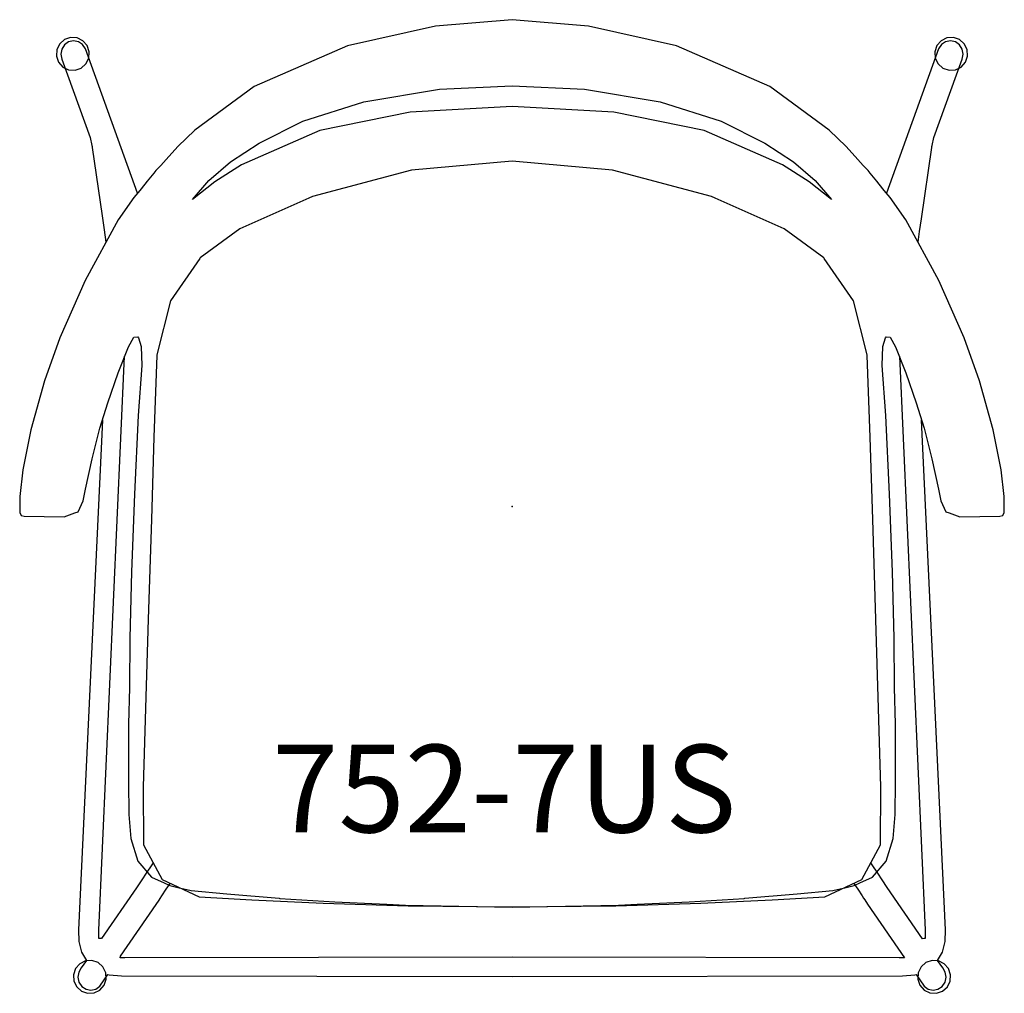
# Model space of a CAD drawing. Units: inches. Extents: x -11.2 to 11.2, y -11.1 to 11.1.
import ezdxf

# ---------------------------------------------------------------- set-up
doc = ezdxf.new("R2010")
doc.units = ezdxf.units.IN
doc.header["$MEASUREMENT"] = 0
for name, color, linetype, true_color in [('AFUCH-P', 2, 'Continuous', 0xffff00), ('AFUCH-P-NODE', 2, 'Continuous', 0xffff00), ('AFUCH-P-TN', 2, 'Continuous', 0xffff00)]:
    doc.layers.add(name, color=color, linetype=linetype, true_color=true_color)
doc.styles.add('Arial Regular', font='txt')

msp = doc.modelspace()

# ---------------------------------------------------------------- linework, layer by layer
at = {"layer": 'AFUCH-P'}
for points in [[(8.991, 3.049), (9.225, 2.366), (9.404, 1.788), (9.582, 1.084), (9.73, 0.398), (9.789, 0.133), (9.902, -0.123), (9.978, -0.145), (10.218, -0.233), (11.131, -0.221), (11.201, -0.204), (11.229, -0.136), (11.236, 0.231), (11.164, 0.836), (10.983, 1.748), (10.673, 2.864), (10.322, 3.846), (9.745, 5.16), (8.989, 6.538), (8.634, 7.05), (8.497, 7.21), (8.379, 7.355), (8.326, 7.423), (8.177, 7.605), (8.129, 7.665), (8.017, 7.78), (7.894, 7.914), (7.629, 8.211), (7.241, 8.588), (5.883, 9.58), (3.757, 10.509), (1.743, 10.958), (0, 11.108), (-1.743, 10.958), (-3.757, 10.509), (-5.883, 9.58), (-7.241, 8.588), (-7.629, 8.211), (-7.894, 7.914), (-8.017, 7.78), (-8.129, 7.665), (-8.177, 7.605), (-8.326, 7.423), (-8.379, 7.355), (-8.497, 7.21), (-8.634, 7.05), (-8.989, 6.538), (-9.745, 5.16), (-10.322, 3.846), (-10.673, 2.864), (-10.983, 1.748), (-11.164, 0.836), (-11.236, 0.231), (-11.229, -0.136), (-11.201, -0.204), (-11.131, -0.221), (-10.218, -0.233), (-9.978, -0.145), (-9.902, -0.123), (-9.789, 0.133), (-9.73, 0.398), (-9.582, 1.084), (-9.404, 1.788), (-9.225, 2.366), (-8.991, 3.049), (-8.754, 3.645), (-8.632, 3.861), (-8.539, 3.875), (-8.521, 3.85), (-8.461, 3.654), (-8.447, 3.214), (-8.529, 2.074), (-8.618, 0.278), (-8.683, -1.489), (-8.723, -3.004), (-8.733, -4.127), (-8.751, -4.968), (-8.753, -5.658), (-8.75, -6.283), (-8.746, -7.026), (-8.697, -7.575), (-8.537, -8.096), (-8.226, -8.454), (-7.942, -8.584), (-7.809, -8.651), (-7.623, -8.69), (-7.32, -8.76), (-6.506, -8.841), (-5.317, -8.94), (-5.297, -8.941), (-4.045, -9.023), (-2.853, -9.074), (-2.428, -9.094), (0, -9.139), (2.428, -9.094), (2.853, -9.074), (4.045, -9.023), (5.297, -8.941), (5.317, -8.94), (6.506, -8.841), (7.32, -8.76), (7.623, -8.69), (7.809, -8.651), (7.942, -8.584), (8.226, -8.454), (8.537, -8.096), (8.697, -7.575), (8.746, -7.026), (8.75, -6.283), (8.753, -5.658), (8.751, -4.968), (8.733, -4.127), (8.723, -3.004), (8.683, -1.489), (8.618, 0.278), (8.529, 2.074), (8.447, 3.214), (8.461, 3.654), (8.521, 3.85), (8.539, 3.875), (8.632, 3.861), (8.754, 3.645)], [(-9.659, 10.23), (-9.649, 10.377), (-9.697, 10.516), (-9.794, 10.626), (-9.926, 10.691), (-10.073, 10.701), (-10.212, 10.653), (-10.323, 10.556), (-10.387, 10.424), (-10.397, 10.277), (-10.349, 10.138), (-10.252, 10.028), (-10.12, 9.963), (-9.973, 9.953), (-9.834, 10.001), (-9.724, 10.098)], [(-9.659, 10.23), (-9.649, 10.377), (-9.697, 10.516), (-9.794, 10.626), (-9.926, 10.691), (-10.073, 10.701), (-10.212, 10.653), (-10.323, 10.556), (-10.387, 10.424), (-10.397, 10.277), (-10.349, 10.138), (-10.252, 10.028), (-10.12, 9.963), (-9.973, 9.953), (-9.834, 10.001), (-9.724, 10.098)], [(9.724, 10.098), (9.834, 10.001), (9.974, 9.953), (10.12, 9.963), (10.253, 10.028), (10.35, 10.138), (10.397, 10.277), (10.388, 10.424), (10.323, 10.556), (10.213, 10.653), (10.073, 10.701), (9.927, 10.691), (9.795, 10.626), (9.697, 10.516), (9.65, 10.377), (9.659, 10.23)], [(9.724, 10.098), (9.834, 10.001), (9.974, 9.953), (10.12, 9.963), (10.253, 10.028), (10.35, 10.138), (10.397, 10.277), (10.388, 10.424), (10.323, 10.556), (10.213, 10.653), (10.073, 10.701), (9.927, 10.691), (9.795, 10.626), (9.697, 10.516), (9.65, 10.377), (9.659, 10.23)], [(7.29, 7.007), (6.779, 7.405), (6.174, 7.799), (4.389, 8.581), (2.321, 8.997), (0, 9.124), (-2.321, 8.997), (-4.389, 8.581), (-6.174, 7.799), (-6.779, 7.405), (-7.29, 7.007), (-6.918, 7.439), (-6.424, 7.862), (-5.77, 8.294), (-4.774, 8.794), (-3.382, 9.233), (-1.653, 9.522), (0, 9.596), (1.653, 9.522), (3.382, 9.233), (4.774, 8.794), (5.77, 8.294), (6.424, 7.862), (6.918, 7.439)], [(8.414, -6.394), (8.364, -4.607), (8.364, -4.604), (8.302, -2.587), (8.301, -2.573), (8.232, -0.295), (8.174, 1.58), (8.108, 3.442), (8.107, 3.458), (7.793, 4.695), (7.128, 5.657), (7.117, 5.672), (6.213, 6.338), (4.639, 7.038), (4.551, 7.072), (2.296, 7.673), (0, 7.879), (-2.295, 7.673), (-4.551, 7.072), (-4.639, 7.038), (-6.213, 6.338), (-7.116, 5.672), (-7.128, 5.657), (-7.793, 4.695), (-8.106, 3.458), (-8.108, 3.442), (-8.174, 1.58), (-8.231, -0.295), (-8.301, -2.573), (-8.363, -4.604), (-8.363, -4.607), (-8.414, -6.394), (-8.41, -7.723), (-7.982, -8.513), (-7.14, -8.909), (-5.941, -8.978), (-4.309, -9.051), (-2.366, -9.111), (0, -9.136), (2.366, -9.111), (4.31, -9.051), (5.941, -8.978), (7.14, -8.909), (7.982, -8.513), (8.411, -7.723)], [(-9.336, -10.505), (-9.447, -10.408), (-9.586, -10.36), (-9.733, -10.37), (-9.865, -10.435), (-9.962, -10.545), (-10.009, -10.684), (-10, -10.831), (-9.935, -10.963), (-9.825, -11.06), (-9.686, -11.108), (-9.539, -11.098), (-9.407, -11.033), (-9.31, -10.923), (-9.262, -10.784), (-9.271, -10.637)], [(-9.336, -10.505), (-9.447, -10.408), (-9.586, -10.36), (-9.733, -10.37), (-9.865, -10.435), (-9.962, -10.545), (-10.009, -10.684), (-10, -10.831), (-9.935, -10.963), (-9.825, -11.06), (-9.686, -11.108), (-9.539, -11.098), (-9.407, -11.033), (-9.31, -10.923), (-9.262, -10.784), (-9.271, -10.637)], [(9.272, -10.637), (9.263, -10.784), (9.31, -10.923), (9.407, -11.033), (9.539, -11.098), (9.686, -11.108), (9.825, -11.06), (9.936, -10.963), (10.001, -10.831), (10.01, -10.684), (9.962, -10.545), (9.865, -10.435), (9.733, -10.37), (9.586, -10.36), (9.447, -10.408), (9.337, -10.505)], [(9.272, -10.637), (9.263, -10.784), (9.31, -10.923), (9.407, -11.033), (9.539, -11.098), (9.686, -11.108), (9.825, -11.06), (9.936, -10.963), (10.001, -10.831), (10.01, -10.684), (9.962, -10.545), (9.865, -10.435), (9.733, -10.37), (9.586, -10.36), (9.447, -10.408), (9.337, -10.505)]]:
    msp.add_lwpolyline(points, close=True, dxfattribs=at)
for points in [[(-8.547, 7.152), (-9.737, 10.443), (-9.801, 10.539), (-9.896, 10.602), (-10.007, 10.623), (-10.118, 10.599), (-10.212, 10.534), (-10.274, 10.437), (-10.295, 10.323), (-10.271, 10.21), (-9.629, 8.416), (-9.59, 8.24), (-9.585, 8.214), (-9.581, 8.188), (-9.356, 6.63), (-9.308, 6.312), (-9.267, 6.032)], [(9.268, 6.03), (9.303, 6.277), (9.346, 6.561), (9.581, 8.188), (9.585, 8.214), (9.59, 8.24), (9.629, 8.416), (10.271, 10.21), (10.295, 10.323), (10.274, 10.437), (10.212, 10.534), (10.118, 10.599), (10.007, 10.623), (9.896, 10.602), (9.801, 10.539), (9.737, 10.443), (8.547, 7.152)], [(-8.189, -8.131), (-8.223, -8.179), (-8.351, -8.369), (-8.449, -8.522), (-8.567, -8.702), (-9.368, -9.86), (-9.392, -9.858), (-9.431, -9.858), (-9.432, -9.852), (-9.43, -9.667), (-8.84, 3.429)], [(8.84, 3.429), (9.43, -9.667), (9.432, -9.852), (9.431, -9.858), (9.404, -9.858), (9.368, -9.861), (8.564, -8.697), (8.449, -8.522), (8.351, -8.369), (8.223, -8.179), (8.189, -8.131)], [(-9.347, 1.973), (-9.895, -9.66), (-9.886, -9.922), (-9.828, -10.172), (-9.714, -10.362), (-9.829, -10.528), (-9.889, -10.625), (-9.908, -10.74), (-9.883, -10.854), (-9.817, -10.95), (-9.721, -11.014), (-9.609, -11.036), (-9.499, -11.012), (-9.406, -10.946), (-9.223, -10.68), (-9.193, -10.69), (-8.909, -10.711), (0, -10.727), (8.909, -10.711), (9.193, -10.69), (9.223, -10.68), (9.406, -10.946), (9.499, -11.012), (9.609, -11.036), (9.721, -11.014), (9.817, -10.95), (9.883, -10.854), (9.908, -10.74), (9.889, -10.625), (9.829, -10.528), (9.714, -10.362), (9.828, -10.172), (9.886, -9.922), (9.895, -9.66), (9.347, 1.973)], [(7.8, -8.599), (7.89, -8.731), (7.988, -8.882), (8.021, -8.935), (8.049, -8.978), (8.114, -9.074), (8.957, -10.295), (8.957, -10.296), (8.835, -10.297), (0, -10.282), (-8.835, -10.297), (-8.945, -10.296), (-8.935, -10.264), (-8.119, -9.081), (-8.054, -8.985), (-8.026, -8.942), (-7.99, -8.885), (-7.89, -8.731), (-7.8, -8.599)]]:
    msp.add_lwpolyline(points, dxfattribs=at)
at = {"layer": 'AFUCH-P-NODE'}
msp.add_point((0, 0), dxfattribs=at)

# ---------------------------------------------------------------- texts
at = {"layer": 'AFUCH-P-TN', "insert": (-5.476, -5.436), "char_height": 2, "width": 25.65217, "attachment_point": 1, "style": 'Arial Regular'}
msp.add_mtext('752-7US', dxfattribs=at)

doc.saveas('drawing.dxf')
